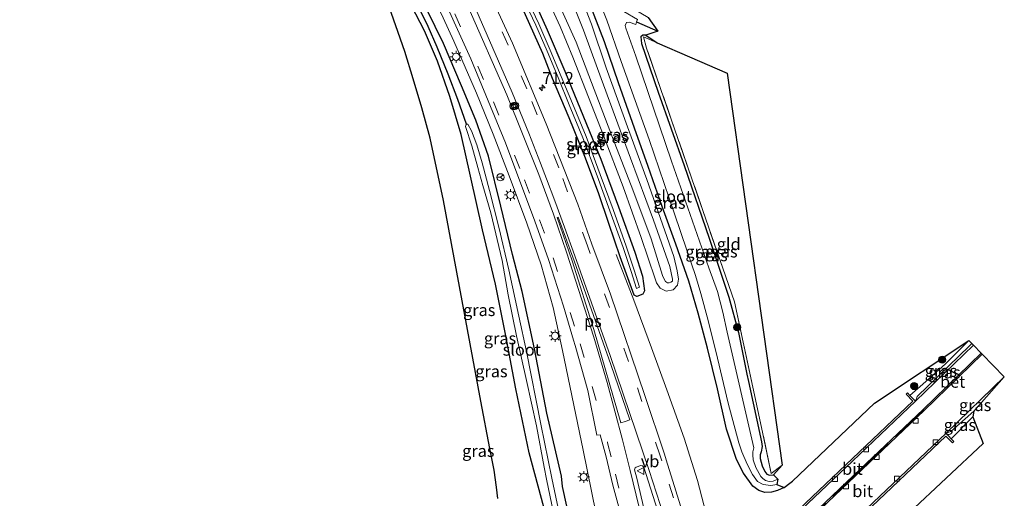
# Model space of a CAD drawing. Units: metres. Extents: x 250923 to 254829, y 600000 to 606253.
# Drawn here: x 251153 to 251359, y 600886 to 600986 of the extents above; entities that cross this region are included whole.
import ezdxf
from ezdxf.enums import TextEntityAlignment as Align

# ---------------------------------------------------------------- set-up
doc = ezdxf.new("R2010")
doc.units = ezdxf.units.M
doc.linetypes.add('IE-TERREINAFSCHEIDING', pattern=[10, 8, -2])
doc.linetypes.add('VW-3-9_STREEP', pattern=[12, 3, -9])
doc.layers.get('0').update_dxf_attribs({"lineweight": 25})
for name, color, linetype, lineweight in [('B-ME-AL-OVERIG-S-B1', 7, 'Continuous', 18), ('B-ME-AM-KILOMETR-S-B1', 7, 'Continuous', 18), ('B-ME-BV-GELEIDECONSTRUCTIE-GELEIDERAIL-L-B1', 213, 'BV-GELEIDERAIL', 18), ('B-ME-GR-BOOM-S-B1', 93, 'Continuous', 18), ('B-ME-GW-INSTEEKWATERGANG-L-B1', 10, 'Continuous', 25), ('B-ME-GW-KRUINLIJN-L-B1', 93, 'Continuous', 18), ('B-ME-GW-TEENLIJN-L-B1', 93, 'Continuous', 18), ('B-ME-GW-WATERGANG-GREPPEL-L-B1', 10, 'Continuous', 25), ('B-ME-IE-GRASLAND-GV-B6', 93, 'Continuous', 18), ('B-ME-IE-GRONDWERKLIJN-GROND_INGERICHT-GV-B6', 253, 'Continuous', 18), ('B-ME-IE-MEUBILAIR_WEGMEUBILAIR-LICHTMAST-S-B1', 8, 'Continuous', 18), ('B-ME-IE-TERREINAFSCHEIDING-RASTERHEKWERK-L-B1', 8, 'IE-TERREINAFSCHEIDING', 18), ('B-ME-KG-KADASTRAAL-OPNAMEDTMGRENS-L-B1', 10, 'Continuous', 25), ('B-ME-MW-MUUR-GV-B6', 8, 'IE-TERREINAFSCHEIDING-KUNSTMATIG', 18), ('B-ME-OG-WATER-GV-B6', 153, 'Continuous', 18), ('B-ME-VH-VERH_SOORT-BETON-OVERIG-GV-B6', 8, 'IE-TERREINAFSCHEIDING-NATUURLIJK-HOUTWAL', 18), ('B-ME-VH-VERH_SOORT-BITUMEN-GV-B6', 8, 'IE-TERREINAFSCHEIDING-NATUURLIJK-HOUTWAL', 18), ('B-ME-VH-VERH_SOORT-KLINKERS-GV-B6', 8, 'IE-TERREINAFSCHEIDING-NATUURLIJK-HOUTWAL', 18), ('B-ME-VV-KOLK-S-B1', 8, 'Continuous', 18), ('B-ME-VW-MARKERING-39STREEP-015-L-B1', 255, 'VW-3-9_STREEP', 18), ('B-ME-VW-MARKERING-STREEP-015-L-B1', 7, 'Continuous', 18), ('B-ME-VW-MARKERING-VLAKMARK-GV-B6', 7, 'Continuous', 18), ('B-ME-VW-MEUBILAIR_WEGMEUBILAIR-RONA-S-B1', 8, 'Continuous', 18), ('B-ME-VW-MEUBILAIR_WEGMEUBILAIR-VERKEERSBORD-S-B1', 8, 'Continuous', 18)]:
    doc.layers.add(name, color=color, linetype=linetype, lineweight=lineweight)
doc.styles.add('NLCS-ISO', font='NLCS-ISO.TTF')
doc.linetypes.add('BV-GELEIDERAIL', pattern='A,10,-3,[108,NLCS.SHX,S=1,R=0,X=0,Y=0],-3', length=16)
doc.linetypes.add('IE-TERREINAFSCHEIDING-KUNSTMATIG', pattern='A,4,[82,NLCS.SHX,S=0.75,R=90,X=0,Y=0],4,-2', length=10)
doc.linetypes.add('IE-TERREINAFSCHEIDING-NATUURLIJK-HOUTWAL', pattern='A,7,-1.5,[67,NLCS.SHX,S=0.75,R=45,X=0,Y=0],-1.5,7,-1.5,[70,NLCS.SHX,S=0.75,R=0,X=0,Y=0],-1.5', length=20)

# ---------------------------------------------------------------- blocks, each defined once
blk = doc.blocks.new('glasbolreflect')
for p, q in [((-0.75, 0), (-0.4, 0)), ((-0.28, 0.28), (-0.53, 0.53)), ((0, 0.4), (0, 0.75)), ((0.28, 0.28), (0.53, 0.53)), ((-0.53, -0.53), (-0.28, -0.28)), ((0, -0.75), (0, -0.4)), ((0.53, -0.53), (0.28, -0.28)), ((0.4, 0), (0.75, 0))]:
    blk.add_line(p, q)
for radius in [0.75, 0.4]:
    blk.add_circle((0, 0), radius)
blk = doc.blocks.new('verkeersbord')
for p, q in [((0, 0.75), (-0.75, -0.625)), ((0.75, -0.625), (0, 0.75)), ((-0.75, -0.625), (0.75, -0.625))]:
    blk.add_line(p, q)
blk = doc.blocks.new('wegwijzer')
for q in [(-0.53, -0.53), (0, 0.75), (0.53, -0.53)]:
    blk.add_line((0, 0), q)
blk.add_circle((0, 0), 0.75)
blk = doc.blocks.new('boom')
blk.add_hatch(color=256).paths.add_polyline_path([(-0.75, 0, 1), (0.75, 0, 1)])
blk.add_circle((0, 0), 0.75)
blk = doc.blocks.new('hecto')
for p, q in [((0, 0.625), (-0.625, 0)), ((0, -0.625), (0, 0.625)), ((-0.625, 0), (0.625, 0)), ((0.625, 0), (0, -0.625))]:
    blk.add_line(p, q)
blk = doc.blocks.new('kolk')
blk.add_lwpolyline([(-0.5, -0.5), (0.5, -0.5), (0.5, 0.5), (-0.5, 0.5)], close=True)
blk = doc.blocks.new('lantaarnpaal')
for p, q in [((-0.75, 0), (-1.25, 0)), ((-0.88, 0.88), (-0.53, 0.53)), ((0, 0.75), (0, 1.25)), ((0.53, 0.53), (0.88, 0.88)), ((0.75, 0), (1.25, 0)), ((-0.53, -0.53), (-0.88, -0.88)), ((0, -0.75), (0, -1.25)), ((0.53, -0.53), (0.88, -0.88))]:
    blk.add_line(p, q)
blk.add_circle((0, 0), 0.75)

msp = doc.modelspace()

# ---------------------------------------------------------------- linework, layer by layer
at = {"layer": 'B-ME-BV-GELEIDECONSTRUCTIE-GELEIDERAIL-L-B1'}
for points in [[(251238.3964, 600993.243, 1.2806), (251238.663, 600992.686, 1.304), (251241.579, 600986.693, 1.576), (251243.815, 600981.829, 1.61), (251248.577, 600970.946, 1.581), (251252.074, 600962.34, 1.655), (251255.4, 600953.646, 1.66), (251259.114, 600943.718, 1.644), (251262.117, 600935.012, 1.632), (251264.614, 600926.097, 1.644), (251266.596, 600917.112, 1.671), (251270.87, 600896.216, 1.714), (251276.177, 600870.134, 1.757), (251279.111, 600855.779, 1.907), (251280.672, 600847.938, 1.965), (251282.345, 600838.778, 1.998), (251284.679, 600824.223, 1.769), (251287.909, 600800.529, 1.602), (251289.233, 600789.919, 1.533), (251289.949, 600784.629, 1.35), (251291.7, 600771.599, 0.735)], [(251313.647, 600801.329, 1.881), (251308.063, 600827.317, 2.072), (251302.911, 600852.158, 2.162), (251299.717, 600869.207, 2.171), (251297.44, 600879.679, 2.162), (251294.805, 600889.913, 2.088), (251292.021, 600898.782, 2.021), (251288.417, 600908.865, 1.952), (251285.222, 600917.659, 1.89), (251281.47, 600927.641, 1.51), (251277.816, 600937.192, 1.224)]]:
    msp.add_polyline3d(points, dxfattribs=at)
at = {"layer": 'B-ME-GW-INSTEEKWATERGANG-L-B1'}
for points in [[(251312.973, 600888.441, 0.729), (251311.556, 600887.79, 0.725), (251310.274, 600887.456, 0.721), (251308.901, 600887.411, 0.751), (251307.672, 600887.814, 0.803), (251306.384, 600888.701, 0.876), (251304.471, 600891.422, 0.872), (251302.954, 600894.309, 0.824), (251300.876, 600900.626, 0.79), (251298.986, 600909.082, 0.801), (251296.893, 600917.604, 0.813), (251294.96, 600924.921, 0.825), (251292.989, 600931.592, 0.864), (251290.3, 600939.344, 0.855), (251287.391, 600947.227, 0.894), (251284.47, 600955.623, 0.966), (251281.662, 600963.646, 0.999), (251278.316, 600973.066, 1.002), (251275.375, 600981.701, 0.99), (251272.32, 600989.435, 0.963), (251268.99, 600998.296, 0.906), (251267.102, 601002.864, 0.873), (251264.906, 601007.319, 1.041)], [(251264.493, 600853.345, 0.608), (251267.607, 600856.197, 0.604), (251270.51, 600858.783, 0.915), (251271.325, 600859.66, 1.01), (251271.694, 600860.469, 1.018), (251271.817, 600862.118, 0.993), (251270.553, 600870.581, 0.963), (251266.557, 600888.603, 0.647), (251266.385, 600890.829, 0.468), (251263.298, 600903.958, 0.483), (251260.72, 600917.432, 0.48), (251258.094, 600929.409, 0.474), (251256.103, 600937.172, 0.474), (251253.647, 600947.326, 0.45), (251251.097, 600957.727, 0.504), (251248.439, 600965.28, 0.967), (251245.407, 600972.456, 0.915), (251241.644, 600981.321, 0.945), (251236.363, 600992.183, 0.784)], [(251267.502, 600860.109, 0.401), (251267.866, 600860.702, 0.414), (251268.007, 600861.35, 0.423), (251267.926, 600862.092, 0.423), (251262.626, 600884.308, 0.617), (251259.591, 600895.709, 0.393), (251256.814, 600909.094, 0.393), (251254.67, 600920.156, 0.426), (251252.571, 600930.939, 0.435), (251249.836, 600942.328, 0.498), (251247.339, 600953.576, 0.531), (251245.358, 600962.32, 0.63), (251243.007, 600970.269, 0.643), (251240.383, 600977.636, 0.665), (251237.685, 600984.008, 0.673), (251234.071, 600990.988, 0.785)], [(251260.585, 600990.435, 1.137), (251263.359, 600984.195, 1.205), (251267.068, 600975.534, 1.256), (251270.969, 600966.016, 1.213), (251274.58, 600957.125, 1.248), (251278.263, 600947.121, 1.192), (251281.694, 600937.645, 1.179), (251283.278, 600932.668, 1.144), (251283.722, 600929.553, 1.123), (251283.369, 600928.889, 1.131), (251282.115, 600928.382, 1.118), (251281.546, 600928.64, 1.131), (251278.665, 600936.671, 1.222), (251276.228, 600943.674, 1.187), (251274.161, 600949.906, 1.213), (251271.368, 600957.363, 1.278), (251267.971, 600965.788, 1.179), (251264.477, 600974.004, 1.183), (251262.432, 600979.226, 1.105), (251257.923, 600989.329, 1.032)], [(251283.997, 600983.064, 0.903), (251283.409, 600983.073, 0.924), (251282.971, 600982.73, 0.948), (251283.101, 600981.323, 0.999), (251286.592, 600971.132, 1.11), (251292.034, 600955.797, 1.062), (251297.295, 600940.573, 1.02), (251301.386, 600928.224, 0.99), (251303.372, 600920.862, 0.987), (251305.155, 600912.136, 0.966), (251305.497, 600910.603, 0.955), (251308.199, 600897.973, 0.976), (251308.334, 600896.982, 0.971), (251308.165, 600895.911, 0.967), (251307.936, 600895.23, 0.967), (251307.928, 600894.478, 0.98), (251308.324, 600892.955, 0.958), (251308.878, 600891.806, 0.911), (251309.362, 600891.206, 0.846), (251309.857, 600890.978, 0.816), (251310.727, 600891.087, 0.807)]]:
    msp.add_polyline3d(points, dxfattribs=at)
at = {"layer": 'B-ME-GW-KRUINLIJN-L-B1'}
msp.add_line((251347.907, 600898.626, 0.672), (251352.481, 600903.19, 0.708), dxfattribs=at)
for points in [[(251267.312, 600993.23, 2.395), (251270.958, 600984.11, 2.276), (251273.87, 600976.126, 2.112), (251277.638, 600965.867, 2.073), (251280.797, 600957.322, 2.004), (251285.608, 600944.382, 1.904), (251289.012, 600934.634, 1.606), (251289.618, 600931.987, 1.416), (251289.562, 600931.625, 1.434), (251289.24, 600931.358, 1.438), (251288.908, 600931.223, 1.468), (251288.549, 600931.268, 1.498), (251288.127, 600931.551, 1.503), (251287.766, 600932.129, 1.516), (251287.513, 600932.819, 1.585), (251285.087, 600940.482, 1.87), (251281.271, 600950.703, 2.021), (251277.05, 600961.632, 2.138), (251272.628, 600973.186, 2.194), (251269.441, 600981.597, 2.284), (251264.7, 600992.145, 2.407)], [(251351.604, 600919.196, 0.659), (251346.711, 600914.308, 0.656), (251341.982, 600910.036, 0.652), (251339.293, 600907.687, 0.682)]]:
    msp.add_polyline3d(points, dxfattribs=at)
at = {"layer": 'B-ME-GW-TEENLIJN-L-B1'}
for points in [[(251269.28, 600994.048, 0.963), (251272.638, 600985.353, 0.963), (251275.67, 600976.257, 1.04), (251280.195, 600963.888, 1.062), (251284.206, 600952.847, 1.022), (251289.875, 600936.793, 0.902), (251290.537, 600933.794, 0.902), (251290.821, 600932.006, 0.941), (251290.654, 600930.758, 0.95), (251289.711, 600929.761, 0.967), (251288.268, 600929.485, 1.036), (251286.987, 600930.107, 1.105), (251286.257, 600931.27, 1.304), (251285.951, 600932.074, 1.317), (251283.052, 600940.732, 1.317), (251279.235, 600951.355, 1.386), (251275.147, 600962.076, 1.351), (251271.982, 600970.111, 1.395), (251268.714, 600978.485, 1.395), (251266.106, 600984.859, 1.395), (251263.064, 600991.465, 1.201)], [(251340.442, 600906.473, 0.017), (251340.788, 600907.475, -0.021), (251351.738, 600918.036, 0.41), (251352.228, 600918.555, 0.411)], [(251346.838, 600899.763, 0.017), (251347.876, 600900.11, 0.017), (251352.629, 600904.401, 0.25)]]:
    msp.add_polyline3d(points, dxfattribs=at)
at = {"layer": 'B-ME-GW-WATERGANG-GREPPEL-L-B1'}
msp.add_line((251282.083, 600985.85, -0.38), (251286.514, 600983.884, -0.434), dxfattribs=at)
msp.add_polyline3d([(251246.482, 600964.483, -0.349), (251244.677, 600969.589, -0.142), (251242.659, 600974.901, 0.06), (251240.302, 600980.559, 0.138), (251238.454, 600984.861, 0.168), (251235.154, 600991.553, -0.054)], dxfattribs=at)
at = {"layer": 'B-ME-IE-GRASLAND-GV-B6'}
for points in [[(251286.514, 600983.884, -0.434), (251282.083, 600985.85, -0.38), (251282.234, 600986.318, -0.38), (251279.374, 600988.026, -0.38), (251278.789, 600988.737, -0.384), (251278.209, 600989.766, -0.384), (251277.642, 600991.098, -0.388), (251273.756, 601001.098, -0.419), (251270.145, 601010.192, -0.371), (251271.627, 601010.959, 0.696), (251273.538, 601006.406, 0.657), (251276.413, 600998.781, 0.645), (251278.425, 600993.701, 0.654), (251279.39, 600991.241, 0.741), (251280.369, 600989.609, 0.777), (251281.797, 600988.39, 0.774), (251284.517, 600986.763, 0.798), (251286.514, 600983.884, -0.434)], [(251240.1107, 600994.1367, 0.9406), (251247.362, 600978.092, 0.948), (251254.61, 600960.528, 0.95), (251260.806, 600944.164, 0.989), (251263.655, 600936.105, 1.008), (251266.805, 600926.38, 1.042), (251268.8735, 600919.2505, 1.0575), (251269.203, 600918.118, 1.043), (251271.849, 600908.719, 1.066), (251273.755, 600899.407, 1.091), (251274.477, 600899.43, 1.101), (251275.671, 600894.818, 1.077), (251277.129, 600888.938, 1.15), (251278.968, 600882.038, 1.196)], [(251263.064, 600991.465, 1.201), (251266.106, 600984.859, 1.395), (251268.714, 600978.485, 1.395), (251271.982, 600970.111, 1.395), (251275.147, 600962.076, 1.351), (251279.235, 600951.355, 1.386), (251283.052, 600940.732, 1.317), (251285.951, 600932.074, 1.317), (251286.257, 600931.27, 1.304), (251286.987, 600930.107, 1.105), (251288.268, 600929.485, 1.036), (251289.711, 600929.761, 0.967), (251290.654, 600930.758, 0.95), (251290.821, 600932.006, 0.941), (251290.537, 600933.794, 0.902), (251289.875, 600936.793, 0.902), (251284.206, 600952.847, 1.022), (251280.195, 600963.888, 1.062), (251275.67, 600976.257, 1.04), (251272.638, 600985.353, 0.963), (251269.28, 600994.048, 0.963)], [(251269.28, 600994.048, 0.963), (251272.638, 600985.353, 0.963), (251275.67, 600976.257, 1.04), (251280.195, 600963.888, 1.062), (251284.206, 600952.847, 1.022), (251289.875, 600936.793, 0.902), (251290.537, 600933.794, 0.902), (251290.821, 600932.006, 0.941), (251290.654, 600930.758, 0.95), (251289.711, 600929.761, 0.967), (251288.268, 600929.485, 1.036), (251286.987, 600930.107, 1.105), (251286.257, 600931.27, 1.304), (251285.951, 600932.074, 1.317), (251283.052, 600940.732, 1.317), (251279.235, 600951.355, 1.386), (251275.147, 600962.076, 1.351), (251271.982, 600970.111, 1.395), (251268.714, 600978.485, 1.395), (251266.106, 600984.859, 1.395), (251263.064, 600991.465, 1.201)], [(251272.365, 600994.963, -0.38), (251275.812, 600986.227, -0.38), (251278.841, 600977.55, -0.38), (251284.67, 600961.226, -0.38), (251289.925, 600945.886, -0.38), (251292.658, 600937.889, -0.38), (251294.373, 600932.814, -0.38), (251295.487, 600928.985, -0.38), (251297.073, 600923.362, -0.38), (251299.004, 600915.492, -0.38), (251301.233, 600906.058, -0.38), (251303.436, 600897.8, -0.38), (251304.125, 600895.858, -0.38), (251305.188, 600893.305, -0.38), (251306.3, 600891.146, -0.38), (251307.409, 600889.673, -0.38), (251308.536, 600889.041, -0.38), (251310.153, 600888.824, -0.38), (251311.45, 600889.058, -0.38), (251312.973, 600888.441, 0.729), (251311.556, 600887.79, 0.725), (251310.274, 600887.456, 0.721), (251308.901, 600887.411, 0.751), (251307.672, 600887.814, 0.803), (251306.384, 600888.701, 0.876), (251304.471, 600891.422, 0.872), (251302.954, 600894.309, 0.824), (251300.876, 600900.626, 0.79), (251298.986, 600909.082, 0.801), (251296.893, 600917.604, 0.813), (251294.96, 600924.921, 0.825), (251292.989, 600931.592, 0.864), (251290.3, 600939.344, 0.855), (251287.391, 600947.227, 0.894), (251284.47, 600955.623, 0.966), (251281.662, 600963.646, 0.999), (251278.316, 600973.066, 1.002), (251275.375, 600981.701, 0.99), (251272.32, 600989.435, 0.963)], [(251235.154, 600991.553, -0.054), (251238.454, 600984.861, 0.168), (251240.302, 600980.559, 0.138), (251242.659, 600974.901, 0.06), (251244.677, 600969.589, -0.142), (251246.482, 600964.483, -0.349), (251246.301, 600964.259, -0.349), (251246.287, 600963.961, -0.349), (251247.559, 600959.899, -0.349), (251248.875, 600955.356, -0.349), (251249.889, 600951.63, -0.344), (251251.532, 600945.908, -0.344), (251253.917, 600935.89, -0.344), (251255.204, 600928.732, -0.344), (251256.97, 600920.167, -0.344), (251259.005, 600910.796, -0.344), (251261.119, 600901.3, -0.344), (251262.743, 600892.714, -0.344), (251263.239, 600890.192, -0.344), (251267.33, 600870.335, -0.349)], [(251268.403, 600871.214, -0.345), (251264.363, 600890.413, -0.344), (251262.039, 600901.703, -0.344), (251259.03, 600916.889, -0.344), (251257.393, 600924.281, -0.344), (251255.361, 600933.968, -0.344), (251253.306, 600942.617, -0.344), (251251.256, 600950.585, -0.344), (251249.77, 600956.332, -0.349), (251248.613, 600960.092, -0.349), (251247.549, 600963.039, -0.349), (251246.777, 600964.432, -0.349), (251246.482, 600964.483, -0.349), (251244.677, 600969.589, -0.142), (251242.659, 600974.901, 0.06), (251240.302, 600980.559, 0.138), (251238.454, 600984.861, 0.168), (251235.154, 600991.553, -0.054)], [(251270.553, 600870.581, 0.963), (251266.557, 600888.603, 0.647), (251266.385, 600890.829, 0.468), (251263.298, 600903.958, 0.483), (251260.72, 600917.432, 0.48), (251258.094, 600929.409, 0.474), (251256.103, 600937.172, 0.474), (251253.647, 600947.326, 0.45), (251251.097, 600957.727, 0.504), (251248.439, 600965.28, 0.967), (251245.407, 600972.456, 0.915), (251241.644, 600981.321, 0.945), (251236.363, 600992.183, 0.784)], [(251236.363, 600992.183, 0.784), (251241.644, 600981.321, 0.945), (251245.407, 600972.456, 0.915), (251248.439, 600965.28, 0.967), (251251.097, 600957.727, 0.504), (251253.647, 600947.326, 0.45), (251256.103, 600937.172, 0.474), (251258.094, 600929.409, 0.474), (251260.72, 600917.432, 0.48), (251263.298, 600903.958, 0.483), (251266.385, 600890.829, 0.468), (251266.557, 600888.603, 0.647), (251270.553, 600870.581, 0.963)], [(251267.312, 600993.23, 2.395), (251270.958, 600984.11, 2.276), (251273.87, 600976.126, 2.112), (251277.638, 600965.867, 2.073), (251280.797, 600957.322, 2.004), (251285.608, 600944.382, 1.904), (251289.012, 600934.634, 1.606), (251289.618, 600931.987, 1.416), (251289.562, 600931.625, 1.434), (251289.24, 600931.358, 1.438), (251288.908, 600931.223, 1.468), (251288.549, 600931.268, 1.498), (251288.127, 600931.551, 1.503), (251287.766, 600932.129, 1.516), (251287.513, 600932.819, 1.585), (251285.087, 600940.482, 1.87), (251281.271, 600950.703, 2.021), (251277.05, 600961.632, 2.138), (251272.628, 600973.186, 2.194), (251269.441, 600981.597, 2.284), (251264.7, 600992.145, 2.407), (251267.312, 600993.23, 2.395)], [(251264.7, 600992.145, 2.407), (251269.441, 600981.597, 2.284), (251272.628, 600973.186, 2.194), (251277.05, 600961.632, 2.138), (251281.271, 600950.703, 2.021), (251285.087, 600940.482, 1.87), (251287.513, 600932.819, 1.585), (251287.766, 600932.129, 1.516), (251288.127, 600931.551, 1.503), (251288.549, 600931.268, 1.498), (251288.908, 600931.223, 1.468), (251289.24, 600931.358, 1.438), (251289.562, 600931.625, 1.434), (251289.618, 600931.987, 1.416), (251289.012, 600934.634, 1.606), (251285.608, 600944.382, 1.904), (251280.797, 600957.322, 2.004), (251277.638, 600965.867, 2.073), (251273.87, 600976.126, 2.112), (251270.958, 600984.11, 2.276), (251267.312, 600993.23, 2.395)], [(251253.03, 600886.114, 0.863), (251252.774, 600888.47, 0.881), (251252.251, 600892.028, 0.868), (251251.372, 600896.616, 0.868), (251249.463, 600906.459, 0.871), (251241.654, 600948.481, 0.944), (251238.831, 600961.517, 0.97), (251237.15, 600967.887, 1.01), (251235.323, 600973.956, 1.029), (251233.583, 600979.662, 1.034), (251231.695, 600985.037, 1.047), (251230.269, 600989.007, 1.043), (251234.071, 600990.988, 0.785), (251237.685, 600984.008, 0.673), (251240.383, 600977.636, 0.665), (251243.007, 600970.269, 0.643), (251245.358, 600962.32, 0.63), (251247.339, 600953.576, 0.531), (251249.836, 600942.328, 0.498), (251252.571, 600930.939, 0.435), (251254.67, 600920.156, 0.426), (251256.814, 600909.094, 0.393), (251259.591, 600895.709, 0.393), (251262.626, 600884.308, 0.617)], [(251262.626, 600884.308, 0.617), (251259.591, 600895.709, 0.393), (251256.814, 600909.094, 0.393), (251254.67, 600920.156, 0.426), (251252.571, 600930.939, 0.435), (251249.836, 600942.328, 0.498), (251247.339, 600953.576, 0.531), (251245.358, 600962.32, 0.63), (251243.007, 600970.269, 0.643), (251240.383, 600977.636, 0.665), (251237.685, 600984.008, 0.673), (251234.071, 600990.988, 0.785)], [(251294.354, 600874.765, 1.31), (251288.232, 600894.184, 1.332), (251287.892, 600895.367, 1.345), (251283.782, 600907.699, 1.299), (251276.624, 600928.857, 1.274), (251272.718, 600939.308, 1.27), (251269.761, 600947.681, 1.215), (251263.179, 600964.513, 1.182), (251256.078, 600981.366, 1.174), (251251.486, 600991.461, 1.163)], [(251257.923, 600989.329, 1.032), (251262.432, 600979.226, 1.105), (251264.477, 600974.004, 1.183), (251267.971, 600965.788, 1.179), (251271.368, 600957.363, 1.278), (251274.161, 600949.906, 1.213), (251276.228, 600943.674, 1.187), (251278.665, 600936.671, 1.222), (251281.546, 600928.64, 1.131), (251282.115, 600928.382, 1.118), (251283.369, 600928.889, 1.131), (251283.722, 600929.553, 1.123), (251283.278, 600932.668, 1.144), (251281.694, 600937.645, 1.179), (251278.263, 600947.121, 1.192), (251274.58, 600957.125, 1.248), (251270.969, 600966.016, 1.213), (251267.068, 600975.534, 1.256), (251263.359, 600984.195, 1.205), (251260.585, 600990.435, 1.137)], [(251260.585, 600990.435, 1.137), (251263.359, 600984.195, 1.205), (251267.068, 600975.534, 1.256), (251270.969, 600966.016, 1.213), (251274.58, 600957.125, 1.248), (251278.263, 600947.121, 1.192), (251281.694, 600937.645, 1.179), (251283.278, 600932.668, 1.144), (251283.722, 600929.553, 1.123), (251283.369, 600928.889, 1.131), (251282.115, 600928.382, 1.118), (251281.546, 600928.64, 1.131), (251278.665, 600936.671, 1.222), (251276.228, 600943.674, 1.187), (251274.161, 600949.906, 1.213), (251271.368, 600957.363, 1.278), (251267.971, 600965.788, 1.179), (251264.477, 600974.004, 1.183), (251262.432, 600979.226, 1.105), (251257.923, 600989.329, 1.032)], [(251258.79, 600989.689, 0.159), (251260.965, 600985.195, 0.164), (251263.343, 600979.69, 0.164), (251265.634, 600974.179, 0.164), (251267.987, 600968.498, 0.164), (251270.84, 600961.597, 0.164), (251273.813, 600953.669, 0.164), (251276.491, 600946.332, 0.168), (251279.232, 600938.655, 0.189), (251280.901, 600933.649, 0.202), (251282.018, 600930.09, 0.202), (251282.665, 600930.359, 0.215), (251281.548, 600933.918, 0.215), (251279.879, 600938.924, 0.202), (251277.138, 600946.601, 0.181), (251274.46, 600953.938, 0.177), (251271.487, 600961.866, 0.177), (251268.634, 600968.767, 0.177), (251266.281, 600974.448, 0.177), (251263.99, 600979.959, 0.177), (251261.612, 600985.464, 0.177), (251259.437, 600989.958, 0.172)], [(251272.32, 600989.435, 0.963), (251275.375, 600981.701, 0.99), (251278.316, 600973.066, 1.002), (251281.662, 600963.646, 0.999), (251284.47, 600955.623, 0.966), (251287.391, 600947.227, 0.894), (251290.3, 600939.344, 0.855), (251292.989, 600931.592, 0.864), (251294.96, 600924.921, 0.825), (251296.893, 600917.604, 0.813), (251298.986, 600909.082, 0.801), (251300.876, 600900.626, 0.79), (251302.954, 600894.309, 0.824), (251304.471, 600891.422, 0.872), (251306.384, 600888.701, 0.876), (251307.672, 600887.814, 0.803), (251308.901, 600887.411, 0.751), (251310.274, 600887.456, 0.721), (251311.556, 600887.79, 0.725), (251312.973, 600888.441, 0.729), (251314.172, 600889.326, 0.725), (251314.731, 600889.731, 0.712), (251331.884, 600906.103, 0.47), (251351.604, 600919.196, 0.659), (251346.711, 600914.308, 0.656), (251341.982, 600910.036, 0.652), (251339.293, 600907.687, 0.682), (251338.758, 600908.252, 0.721), (251338.468, 600907.977, 0.721), (251339.877, 600906.488, 0.754), (251307.553, 600875.801, 0.794)], [(251286.514, 600983.884, -0.434), (251283.997, 600983.064, 0.903), (251283.409, 600983.073, 0.924), (251282.971, 600982.73, 0.948), (251283.101, 600981.323, 0.999), (251286.592, 600971.132, 1.11), (251292.034, 600955.797, 1.062), (251297.295, 600940.573, 1.02), (251301.386, 600928.224, 0.99), (251303.372, 600920.862, 0.987), (251305.155, 600912.136, 0.966), (251305.497, 600910.603, 0.955), (251308.199, 600897.973, 0.976), (251308.334, 600896.982, 0.971), (251308.165, 600895.911, 0.967), (251307.936, 600895.23, 0.967), (251307.928, 600894.478, 0.98), (251308.324, 600892.955, 0.958), (251308.878, 600891.806, 0.911), (251309.362, 600891.206, 0.846), (251309.857, 600890.978, 0.816), (251310.727, 600891.087, 0.807), (251311.626, 600890.149, -0.38), (251310.677, 600889.785, -0.38), (251309.8, 600889.681, -0.38), (251309.053, 600889.888, -0.38), (251308.465, 600890.302, -0.38), (251308.102, 600890.728, -0.38), (251307.018, 600892.603, -0.38), (251306.479, 600894.248, -0.38), (251306.39, 600895.236, -0.38), (251306.416, 600895.892, -0.38), (251306.618, 600896.723, -0.38), (251301.058, 600920.917, -0.38), (251300.148, 600925.138, -0.38), (251298.989, 600929.447, -0.38), (251297.194, 600934.393, -0.38), (251289.348, 600956.719, -0.38), (251281.886, 600978.677, -0.38), (251279.809, 600984.545, -0.38), (251279.685, 600985.075, -0.38), (251279.94, 600985.709, -0.38), (251280.482, 600985.805, -0.38), (251281.903, 600985.294, -0.38), (251282.083, 600985.85, -0.38), (251286.514, 600983.884, -0.434)], [(251310.727, 600891.087, 0.807), (251309.857, 600890.978, 0.816), (251309.362, 600891.206, 0.846), (251308.878, 600891.806, 0.911), (251308.324, 600892.955, 0.958), (251307.928, 600894.478, 0.98), (251307.936, 600895.23, 0.967), (251308.165, 600895.911, 0.967), (251308.334, 600896.982, 0.971), (251308.199, 600897.973, 0.976), (251305.497, 600910.603, 0.955), (251305.155, 600912.136, 0.966), (251303.372, 600920.862, 0.987), (251301.386, 600928.224, 0.99), (251297.295, 600940.573, 1.02), (251292.034, 600955.797, 1.062), (251286.592, 600971.132, 1.11), (251283.101, 600981.323, 0.999), (251282.971, 600982.73, 0.948), (251283.409, 600983.073, 0.924), (251283.997, 600983.064, 0.903), (251286.343, 600981.455, 0.975), (251283.495, 600982.746, 1.057), (251284.166, 600980.362, 1.093), (251300.124, 600934.312, 1.038), (251302.561, 600927.256, 1.079), (251308.244, 600900.984, 0.829), (251310.224, 600891.329, 0.699), (251312.543, 600893.085, 0.842), (251310.727, 600891.087, 0.807)], [(251339.293, 600907.687, 0.682), (251341.982, 600910.036, 0.652), (251346.711, 600914.308, 0.656), (251351.604, 600919.196, 0.659), (251352.228, 600918.555, 0.411), (251351.738, 600918.036, 0.41), (251340.788, 600907.475, -0.021), (251340.442, 600906.473, 0.017), (251339.293, 600907.687, 0.682)], [(251352.228, 600918.555, 0.411), (251352.566, 600918.209, 0.405), (251340.442, 600906.473, 0.017), (251340.788, 600907.475, -0.021), (251351.738, 600918.036, 0.41), (251352.228, 600918.555, 0.411)], [(251346.838, 600899.763, 0.017), (251359.034, 600911.569, 0.407), (251352.629, 600904.401, 0.25), (251347.876, 600900.11, 0.017), (251346.838, 600899.763, 0.017)], [(251310.114, 600864.328, 0.655), (251346.822, 600899.196, 0.678), (251348.18, 600897.753, 0.725), (251348.471, 600898.027, 0.725), (251347.907, 600898.626, 0.672), (251352.481, 600903.19, 0.708), (251354.599, 600897.626, 0.725), (251339.15, 600883.103, 0.768)], [(251347.907, 600898.626, 0.672), (251346.838, 600899.763, 0.017), (251347.876, 600900.11, 0.017), (251352.629, 600904.401, 0.25), (251352.481, 600903.19, 0.708), (251347.907, 600898.626, 0.672)]]:
    msp.add_polyline3d(points, dxfattribs=at)
at = {"layer": 'B-ME-IE-GRONDWERKLIJN-GROND_INGERICHT-GV-B6'}
msp.add_polyline3d([(251312.543, 600893.085, 0.842), (251310.224, 600891.329, 0.699), (251308.244, 600900.984, 0.829), (251302.561, 600927.256, 1.079), (251300.124, 600934.312, 1.038), (251284.166, 600980.362, 1.093), (251283.495, 600982.746, 1.057), (251286.343, 600981.455, 0.975), (251293.112, 600978.549, 0.985), (251301.061, 600975.142, 1.022), (251312.543, 600893.085, 0.842)], dxfattribs=at)
at = {"layer": 'B-ME-IE-TERREINAFSCHEIDING-RASTERHEKWERK-L-B1'}
for q in [(251286.343, 600981.455, 0.975), (251284.166, 600980.362, 1.093)]:
    msp.add_line((251283.495, 600982.746, 1.057), q, dxfattribs=at)
for points in [[(251312.543, 600893.085, 0.842), (251310.224, 600891.329, 0.699), (251308.244, 600900.984, 0.829), (251302.561, 600927.256, 1.079), (251300.124, 600934.312, 1.038), (251284.166, 600980.362, 1.093)], [(251301.568, 600866.024, -1.564), (251302.716, 600867.116, -1.549), (251315.882, 600879.654, -1.048), (251328.996, 600892.143, -0.534), (251342.113, 600904.635, 0.015)]]:
    msp.add_polyline3d(points, dxfattribs=at)
at = {"layer": 'B-ME-KG-KADASTRAAL-OPNAMEDTMGRENS-L-B1'}
for points in [[(251253.03, 600886.114, 0.863), (251252.774, 600888.47, 0.881), (251252.251, 600892.028, 0.868), (251251.372, 600896.616, 0.868), (251249.463, 600906.459, 0.871), (251241.654, 600948.481, 0.944), (251238.831, 600961.517, 0.97), (251237.15, 600967.887, 1.01), (251235.323, 600973.956, 1.029), (251233.583, 600979.662, 1.034), (251231.695, 600985.037, 1.047), (251230.269, 600989.007, 1.043), (251229.508, 600991.124, 1.041), (251227.8, 600995.594, 1.027), (251225.578, 601000.996, 1.012), (251223.309, 601005.903, 0.989), (251220.874, 601011.112, 0.979), (251218.359, 601016.002, 0.964), (251215.873, 601020.729, 0.979), (251212.965, 601025.992, 0.984), (251208.396, 601033.772, 0.976), (251183.0022, 601074.5275, 0), (251156.209, 601117.529, 0.998), (251144.033, 601137.086, 1.002)], [(251253.03, 600886.114, 0.863), (251252.774, 600888.47, 0.881), (251252.251, 600892.028, 0.868), (251251.372, 600896.616, 0.868), (251249.463, 600906.459, 0.871), (251241.654, 600948.481, 0.944), (251238.831, 600961.517, 0.97), (251237.15, 600967.887, 1.01), (251235.323, 600973.956, 1.029), (251233.583, 600979.662, 1.034), (251231.695, 600985.037, 1.047), (251230.269, 600989.007, 1.043), (251229.508, 600991.124, 1.041), (251227.8, 600995.594, 1.027), (251225.578, 601000.996, 1.012), (251223.309, 601005.903, 0.989), (251220.874, 601011.112, 0.979), (251218.359, 601016.002, 0.964), (251215.873, 601020.729, 0.979), (251212.965, 601025.992, 0.984), (251208.396, 601033.772, 0.976), (251183.0022, 601074.5275, 0), (251156.209, 601117.529, 0.998), (251144.033, 601137.086, 1.002)], [(251253.03, 600886.114, 0.863), (251252.774, 600888.47, 0.881), (251252.251, 600892.028, 0.868), (251251.372, 600896.616, 0.868), (251249.463, 600906.459, 0.871), (251241.654, 600948.481, 0.944), (251238.831, 600961.517, 0.97), (251237.15, 600967.887, 1.01), (251235.323, 600973.956, 1.029), (251233.583, 600979.662, 1.034), (251231.695, 600985.037, 1.047), (251230.269, 600989.007, 1.043), (251229.508, 600991.124, 1.041), (251227.8, 600995.594, 1.027), (251225.578, 601000.996, 1.012), (251223.309, 601005.903, 0.989), (251220.874, 601011.112, 0.979), (251218.359, 601016.002, 0.964), (251215.873, 601020.729, 0.979), (251212.965, 601025.992, 0.984), (251208.396, 601033.772, 0.976), (251183.0022, 601074.5275, 0), (251156.209, 601117.529, 0.998), (251144.033, 601137.086, 1.002)], [(251284.517, 600986.763, 0.798), (251286.514, 600983.884, -0.434), (251283.997, 600983.064, 0.903), (251286.343, 600981.455, 0.975), (251293.112, 600978.549, 0.985), (251301.061, 600975.142, 1.022), (251312.543, 600893.085, 0.842), (251310.727, 600891.087, 0.807), (251311.626, 600890.149, -0.38), (251311.45, 600889.058, -0.38), (251312.973, 600888.441, 0.729), (251314.172, 600889.326, 0.725), (251314.731, 600889.731, 0.712), (251331.884, 600906.103, 0.47), (251351.604, 600919.196, 0.659), (251352.228, 600918.555, 0.411), (251352.566, 600918.209, 0.405), (251354.194, 600916.538, 0.406), (251354.404, 600916.323, 0.406), (251359.034, 600911.569, 0.407), (251352.629, 600904.401, 0.25), (251352.481, 600903.19, 0.708), (251354.599, 600897.626, 0.725), (251339.15, 600883.103, 0.768)], [(251284.517, 600986.763, 0.798), (251286.514, 600983.884, -0.434), (251283.997, 600983.064, 0.903), (251286.343, 600981.455, 0.975), (251293.112, 600978.549, 0.985), (251301.061, 600975.142, 1.022), (251312.543, 600893.085, 0.842), (251310.727, 600891.087, 0.807), (251311.626, 600890.149, -0.38), (251311.45, 600889.058, -0.38), (251312.973, 600888.441, 0.729), (251314.172, 600889.326, 0.725), (251314.731, 600889.731, 0.712), (251331.884, 600906.103, 0.47), (251351.604, 600919.196, 0.659), (251352.228, 600918.555, 0.411), (251352.566, 600918.209, 0.405), (251354.194, 600916.538, 0.406), (251354.404, 600916.323, 0.406), (251359.034, 600911.569, 0.407), (251352.629, 600904.401, 0.25), (251352.481, 600903.19, 0.708), (251354.599, 600897.626, 0.725), (251339.15, 600883.103, 0.768)], [(251284.517, 600986.763, 0.798), (251286.514, 600983.884, -0.434), (251283.997, 600983.064, 0.903), (251286.343, 600981.455, 0.975), (251293.112, 600978.549, 0.985), (251301.061, 600975.142, 1.022), (251312.543, 600893.085, 0.842), (251310.727, 600891.087, 0.807), (251311.626, 600890.149, -0.38), (251311.45, 600889.058, -0.38), (251312.973, 600888.441, 0.729), (251314.172, 600889.326, 0.725), (251314.731, 600889.731, 0.712), (251331.884, 600906.103, 0.47), (251351.604, 600919.196, 0.659), (251352.228, 600918.555, 0.411), (251352.566, 600918.209, 0.405), (251354.194, 600916.538, 0.406), (251354.404, 600916.323, 0.406), (251359.034, 600911.569, 0.407), (251352.629, 600904.401, 0.25), (251352.481, 600903.19, 0.708), (251354.599, 600897.626, 0.725), (251339.15, 600883.103, 0.768)]]:
    msp.add_polyline3d(points, dxfattribs=at)
at = {"layer": 'B-ME-MW-MUUR-GV-B6'}
for points in [[(251302.65, 600857.239, 1.546), (251300.407, 600869.016, 1.546), (251307.553, 600875.801, 0.794), (251339.877, 600906.488, 0.754), (251338.468, 600907.977, 0.721), (251338.758, 600908.252, 0.721), (251339.293, 600907.687, 0.682), (251340.442, 600906.473, 0.017), (251327.233, 600893.933, -0.554), (251313.923, 600881.296, -1.069), (251300.961, 600868.99, -1.556), (251301.499, 600866.165, -1.563), (251301.566, 600865.813, -3.237), (251303.026, 600858.148, -3.256), (251312.134, 600866.799, -3.156), (251346.838, 600899.763, 0.017), (251347.907, 600898.626, 0.672), (251348.471, 600898.027, 0.725), (251348.18, 600897.753, 0.725), (251346.822, 600899.196, 0.678), (251310.114, 600864.328, 0.655), (251302.65, 600857.239, 1.546)], [(251342.046, 600904.778, 0.017), (251342.253, 600904.561, 0.017), (251307.673, 600871.629, -3.17), (251301.566, 600865.813, -3.237), (251301.499, 600866.165, -1.563), (251302.613, 600867.225, -1.549), (251315.779, 600879.763, -1.048), (251328.893, 600892.252, -0.534), (251342.046, 600904.778, 0.017)]]:
    msp.add_polyline3d(points, dxfattribs=at)
at = {"layer": 'B-ME-OG-WATER-GV-B6'}
for points in [[(251282.234, 600986.318, -0.38), (251282.083, 600985.85, -0.38), (251281.903, 600985.294, -0.38), (251280.482, 600985.805, -0.38), (251279.94, 600985.709, -0.38), (251279.685, 600985.075, -0.38), (251279.809, 600984.545, -0.38), (251281.886, 600978.677, -0.38), (251289.348, 600956.719, -0.38), (251297.194, 600934.393, -0.38), (251298.989, 600929.447, -0.38), (251300.148, 600925.138, -0.38), (251301.058, 600920.917, -0.38), (251306.618, 600896.723, -0.38), (251306.416, 600895.892, -0.38), (251306.39, 600895.236, -0.38), (251306.479, 600894.248, -0.38), (251307.018, 600892.603, -0.38), (251308.102, 600890.728, -0.38), (251308.465, 600890.302, -0.38), (251309.053, 600889.888, -0.38), (251309.8, 600889.681, -0.38), (251310.677, 600889.785, -0.38), (251311.626, 600890.149, -0.38), (251311.45, 600889.058, -0.38), (251310.153, 600888.824, -0.38), (251308.536, 600889.041, -0.38), (251307.409, 600889.673, -0.38), (251306.3, 600891.146, -0.38), (251305.188, 600893.305, -0.38), (251304.125, 600895.858, -0.38), (251303.436, 600897.8, -0.38), (251301.233, 600906.058, -0.38), (251299.004, 600915.492, -0.38), (251297.073, 600923.362, -0.38), (251295.487, 600928.985, -0.38), (251294.373, 600932.814, -0.38), (251292.658, 600937.889, -0.38), (251289.925, 600945.886, -0.38), (251284.67, 600961.226, -0.38), (251278.841, 600977.55, -0.38), (251275.812, 600986.227, -0.38), (251272.365, 600994.963, -0.38)], [(251258.79, 600989.689, 0.159), (251259.437, 600989.958, 0.172), (251261.612, 600985.464, 0.177), (251263.99, 600979.959, 0.177), (251266.281, 600974.448, 0.177), (251268.634, 600968.767, 0.177), (251271.487, 600961.866, 0.177), (251274.46, 600953.938, 0.177), (251277.138, 600946.601, 0.181), (251279.879, 600938.924, 0.202), (251281.548, 600933.918, 0.215), (251282.665, 600930.359, 0.215), (251282.018, 600930.09, 0.202), (251280.901, 600933.649, 0.202), (251279.232, 600938.655, 0.189), (251276.491, 600946.332, 0.168), (251273.813, 600953.669, 0.164), (251270.84, 600961.597, 0.164), (251267.987, 600968.498, 0.164), (251265.634, 600974.179, 0.164), (251263.343, 600979.69, 0.164), (251260.965, 600985.195, 0.164), (251258.79, 600989.689, 0.159)], [(251267.33, 600870.335, -0.349), (251263.239, 600890.192, -0.344), (251262.743, 600892.714, -0.344), (251261.119, 600901.3, -0.344), (251259.005, 600910.796, -0.344), (251256.97, 600920.167, -0.344), (251255.204, 600928.732, -0.344), (251253.917, 600935.89, -0.344), (251251.532, 600945.908, -0.344), (251249.889, 600951.63, -0.344), (251248.875, 600955.356, -0.349), (251247.559, 600959.899, -0.349), (251246.287, 600963.961, -0.349), (251246.301, 600964.259, -0.349), (251246.482, 600964.483, -0.349), (251246.777, 600964.432, -0.349), (251247.549, 600963.039, -0.349), (251248.613, 600960.092, -0.349), (251249.77, 600956.332, -0.349), (251251.256, 600950.585, -0.344), (251253.306, 600942.617, -0.344), (251255.361, 600933.968, -0.344), (251257.393, 600924.281, -0.344), (251259.03, 600916.889, -0.344), (251262.039, 600901.703, -0.344), (251264.363, 600890.413, -0.344), (251268.403, 600871.214, -0.345)]]:
    msp.add_polyline3d(points, dxfattribs=at)
at = {"layer": 'B-ME-VH-VERH_SOORT-BETON-OVERIG-GV-B6'}
msp.add_polyline3d([(251354.194, 600916.538, 0.406), (251354.404, 600916.323, 0.406), (251342.253, 600904.561, 0.017), (251342.046, 600904.778, 0.017), (251354.194, 600916.538, 0.406)], dxfattribs=at)
at = {"layer": 'B-ME-VH-VERH_SOORT-BITUMEN-GV-B6'}
for points in [[(251278.968, 600882.038, 1.196), (251277.129, 600888.938, 1.15), (251275.671, 600894.818, 1.077), (251274.477, 600899.43, 1.101), (251273.755, 600899.407, 1.091), (251271.849, 600908.719, 1.066), (251269.203, 600918.118, 1.043), (251268.8735, 600919.2505, 1.0575), (251266.805, 600926.38, 1.042), (251263.655, 600936.105, 1.008), (251260.806, 600944.164, 0.989), (251254.61, 600960.528, 0.95), (251247.362, 600978.092, 0.948), (251240.1107, 600994.1367, 0.9406)], [(251251.486, 600991.461, 1.163), (251256.078, 600981.366, 1.174), (251263.179, 600964.513, 1.182), (251269.761, 600947.681, 1.215), (251272.718, 600939.308, 1.27), (251276.624, 600928.857, 1.274), (251283.782, 600907.699, 1.299), (251287.892, 600895.367, 1.345), (251288.232, 600894.184, 1.332), (251294.354, 600874.765, 1.31)], [(251354.194, 600916.538, 0.406), (251342.046, 600904.778, 0.017), (251328.893, 600892.252, -0.534), (251315.779, 600879.763, -1.048), (251302.613, 600867.225, -1.549), (251301.499, 600866.165, -1.563), (251300.961, 600868.99, -1.556), (251313.923, 600881.296, -1.069), (251327.233, 600893.933, -0.554), (251340.442, 600906.473, 0.017), (251352.566, 600918.209, 0.405), (251354.194, 600916.538, 0.406)], [(251342.253, 600904.561, 0.017), (251354.404, 600916.323, 0.406), (251359.034, 600911.569, 0.407), (251346.838, 600899.763, 0.017), (251312.134, 600866.799, -3.156), (251303.026, 600858.148, -3.256), (251301.566, 600865.813, -3.237), (251307.673, 600871.629, -3.17), (251342.253, 600904.561, 0.017)], [(251286.907, 600882.149, 1.373), (251283.606, 600892.687, 1.353), (251283.292, 600892.975, 1.364), (251282.991, 600892.997, 1.368), (251281.996, 600892.684, 1.32), (251281.749, 600892.529, 1.318), (251281.661, 600892.095, 1.305), (251282.071, 600890.684, 1.315), (251287.208, 600868.528, 1.42)]]:
    msp.add_polyline3d(points, dxfattribs=at)
at = {"layer": 'B-ME-VH-VERH_SOORT-KLINKERS-GV-B6'}
msp.add_polyline3d([(251287.208, 600868.528, 1.42), (251282.071, 600890.684, 1.315), (251281.661, 600892.095, 1.305), (251281.749, 600892.529, 1.318), (251281.996, 600892.684, 1.32), (251282.991, 600892.997, 1.368), (251283.292, 600892.975, 1.364), (251283.606, 600892.687, 1.353), (251286.907, 600882.149, 1.373)], dxfattribs=at)
at = {"layer": 'B-ME-VW-MARKERING-39STREEP-015-L-B1'}
for points in [[(251293.327, 600874.773, 1.373), (251287.34, 600894.021, 1.382), (251286.982, 600895.064, 1.39), (251280.411, 600914.783, 1.342), (251271.784, 600939.015, 1.291), (251265.787, 600955.303, 1.238), (251259.119, 600971.813, 1.206), (251255.198, 600981.01, 1.205), (251250.792, 600990.803, 1.197), (251247.2839, 600998.132, 1.191)], [(251240.7158, 600994.4737, 1.035), (251244.021, 600987.557, 1.037), (251252.089, 600969.131, 1.036), (251258.619, 600952.816, 1.058), (251261.768, 600944.439, 1.081), (251264.582, 600936.461, 1.101), (251270.252, 600918.488, 1.129), (251272.785, 600909.545, 1.164), (251276.002, 600897.778, 1.195), (251277.669, 600891.197, 1.222), (251280.871, 600878.149, 1.28)]]:
    msp.add_polyline3d(points, dxfattribs=at)
at = {"layer": 'B-ME-VW-MARKERING-STREEP-015-L-B1'}
for points in [[(251243.4684, 600996.0069, 1.0922), (251246.773, 600989.137, 1.097), (251254.901, 600970.562, 1.097), (251261.575, 600953.908, 1.124), (251264.673, 600945.6, 1.145), (251267.421, 600937.698, 1.176), (251273.095, 600919.881, 1.227), (251275.888, 600910.373, 1.257), (251279.114, 600898.433, 1.268), (251280.703, 600891.952, 1.293), (251283.896, 600879.092, 1.352)], [(251287.744, 600882.493, 1.368), (251284.736, 600891.97, 1.37), (251276.569, 600916.067, 1.287), (251269.149, 600936.929, 1.219), (251266.983, 600942.901, 1.139), (251264.978, 600948.403, 1.1), (251263.198, 600953.043, 1.156), (251261.971, 600956.284, 1.155), (251259.4873, 600962.5899, 1.104), (251256.0545, 600971.0437, 1.097), (251247.9088, 600989.6591, 1.097), (251244.5623, 600996.6162, 1.0922)]]:
    msp.add_polyline3d(points, dxfattribs=at)
at = {"layer": 'B-ME-VW-MARKERING-VLAKMARK-GV-B6'}
msp.add_polyline3d([(251265.668, 600945.002, 1.16), (251268.998, 600935.885, 1.19), (251276.711, 600914.167, 1.264), (251280.647, 600902.563, 1.298), (251279.691, 600902.245, 1.288), (251278.795, 600901.967, 1.272), (251273.125, 600921.514, 1.217), (251268.58, 600935.868, 1.175), (251265.4684, 600944.8952, 1.1603), (251265.668, 600945.002, 1.16)], dxfattribs=at)

# ---------------------------------------------------------------- block references
at = {"layer": 'B-ME-AL-OVERIG-S-B1', "rotation": 90}
for p in [(251256.301, 600968.237, 1.13), (251256.664, 600968.307, 1.144)]:
    msp.add_blockref('glasbolreflect', p, dxfattribs=at)
at = {"layer": 'B-ME-AM-KILOMETR-S-B1', "rotation": 90}
msp.add_blockref('hecto', (251262.312, 600972.077, 2.097), dxfattribs=at)
at = {"layer": 'B-ME-GR-BOOM-S-B1', "rotation": 90}
for p in [(251303.137, 600921.951, 0.85), (251346.015, 600915.175, 0.608), (251340.178, 600909.653, 0.535)]:
    msp.add_blockref('boom', p, dxfattribs=at)
at = {"layer": 'B-ME-IE-MEUBILAIR_WEGMEUBILAIR-LICHTMAST-S-B1', "rotation": 90}
for p in [(251244.3, 600978.549, 1.015), (251255.681, 600949.633, 0.942), (251265.002, 600920.163, 1.04), (251270.998, 600890.625, 1.002)]:
    msp.add_blockref('lantaarnpaal', p, dxfattribs=at)
at = {"layer": 'B-ME-VV-KOLK-S-B1', "rotation": 90}
for p in [(251340.481, 600902.361, -0.203), (251330.114, 600896.389, -0.529), (251344.633, 600897.911, -0.309), (251332.371, 600894.779, -0.924), (251323.607, 600890.174, -0.771), (251336.529, 600890.266, -1.002), (251325.909, 600888.623, -1.606)]:
    msp.add_blockref('kolk', p, dxfattribs=at)
at = {"layer": 'B-ME-VW-MEUBILAIR_WEGMEUBILAIR-RONA-S-B1', "rotation": 90}
msp.add_blockref('wegwijzer', (251253.593, 600953.337, 0.961), dxfattribs=at)
at = {"layer": 'B-ME-VW-MEUBILAIR_WEGMEUBILAIR-VERKEERSBORD-S-B1', "rotation": 90}
msp.add_blockref('verkeersbord', (251282.96, 600891.892, 1.58), dxfattribs=at)

# ---------------------------------------------------------------- texts
at = {"layer": 'B-ME-AM-KILOMETR-S-B1', "ltscale": 0.2, "style": 'NLCS-ISO'}
msp.add_text('71.2', height=2.5, dxfattribs=at).set_placement((251262.312, 600972.077, 2.097), align=Align.BOTTOM_LEFT)
at = {"layer": 'B-ME-IE-GRASLAND-GV-B6', "ltscale": 0.2, "style": 'NLCS-ISO'}
for p in [(251277.159, 600962.2265), (251276.9425, 600961.7665), (251270.8225, 600959.4085), (251288.9395, 600947.991), (251295.6555, 600937.7655), (251299.8347, 600937.8075), (251297.757, 600937.0255), (251249.138, 600925.5485), (251253.4855, 600919.627), (251251.6865, 600912.7395), (251345.7605, 600912.8345), (251346.504, 600912.514), (251352.936, 600905.666), (251349.7335, 600901.5135), (251248.9445, 600896.0814)]:
    msp.add_text('gras', height=2.5, dxfattribs=at).set_placement(p, align=Align.MIDDLE_CENTER)
at = {"layer": 'B-ME-IE-GRONDWERKLIJN-GROND_INGERICHT-GV-B6', "ltscale": 0.2, "style": 'NLCS-ISO'}
msp.add_text('gld', height=2.5, dxfattribs=at).set_placement((251301.3581, 600939.3486), align=Align.MIDDLE_CENTER)
at = {"layer": 'B-ME-OG-WATER-GV-B6', "ltscale": 0.2, "style": 'NLCS-ISO'}
for p in [(251271.3387, 600960.2638), (251289.6798, 600949.3313), (251258.0349, 600917.2636)]:
    msp.add_text('sloot', height=2.5, dxfattribs=at).set_placement(p, align=Align.MIDDLE_CENTER)
at = {"layer": 'B-ME-VH-VERH_SOORT-BETON-OVERIG-GV-B6', "ltscale": 0.2, "style": 'NLCS-ISO'}
msp.add_text('bet', height=2.5, dxfattribs=at).set_placement((251348.2244, 600910.5501), align=Align.MIDDLE_CENTER)
at = {"layer": 'B-ME-VH-VERH_SOORT-BITUMEN-GV-B6', "ltscale": 0.2, "style": 'NLCS-ISO'}
for p in [(251327.2547, 600892.3328), (251329.3914, 600887.6603)]:
    msp.add_text('bit', height=2.5, dxfattribs=at).set_placement(p, align=Align.MIDDLE_CENTER)
at = {"layer": 'B-ME-VW-MARKERING-VLAKMARK-GV-B6', "ltscale": 0.2, "style": 'NLCS-ISO'}
msp.add_text('ps', height=2.5, dxfattribs=at).set_placement((251272.9292, 600923.2581), align=Align.MIDDLE_CENTER)
at = {"layer": 'B-ME-VW-MEUBILAIR_WEGMEUBILAIR-VERKEERSBORD-S-B1', "ltscale": 0.2, "style": 'NLCS-ISO'}
msp.add_text('vb', height=2.5, dxfattribs=at).set_placement((251282.96, 600891.892, 1.58), align=Align.BOTTOM_LEFT)

doc.saveas('drawing.dxf')
